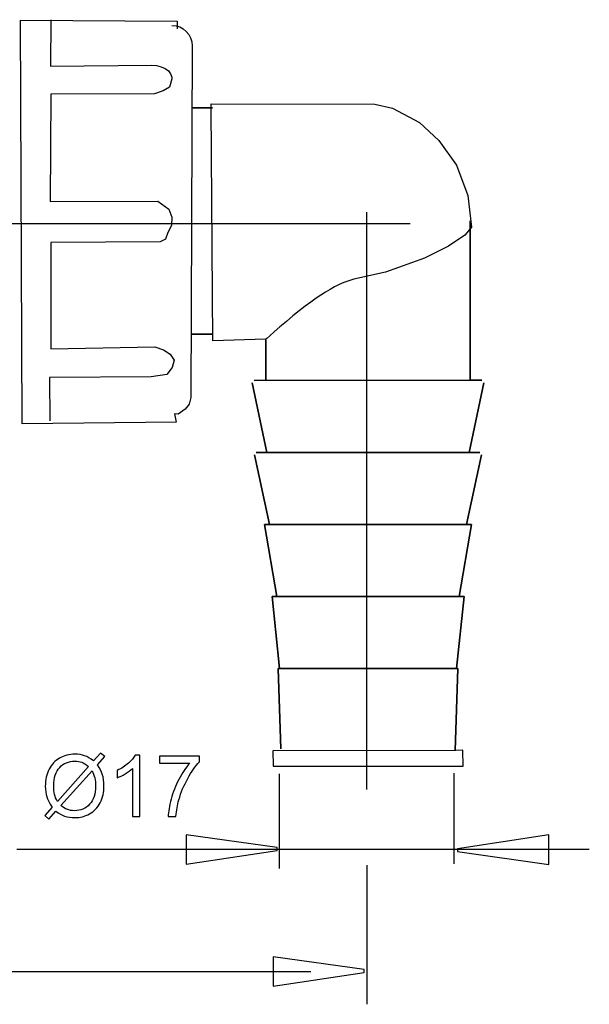
# Model space of a CAD drawing. Extents: x -24.3 to 24.3, y -24.8 to 24.8.
# Drawn here: x 5.6 to 24.3, y -24.8 to 7.6 of the extents above; entities that cross this region are included whole.
import ezdxf
from ezdxf.lldxf.tags import DXFTag

# ---------------------------------------------------------------- set-up
doc = ezdxf.new("R2010")
doc.units = 0
doc.header["$MEASUREMENT"] = 0
doc.layers.add('DEFAULT_1', color=7, linetype='CONTINUOUS')
tags = doc.linetypes.add('NEW_LINE2', pattern=[1.2, 0.5, -0.3, 0.1, -0.3]).pattern_tags.tags
tags[10:11] = [DXFTag(74, 4), DXFTag(75, 0), DXFTag(340, '0'), DXFTag(46, 1.0), DXFTag(50, 0.0), DXFTag(44, 0.0), DXFTag(45, 0.0)]
tags[8:9] = [DXFTag(74, 4), DXFTag(75, 0), DXFTag(340, '0'), DXFTag(46, 1.0), DXFTag(50, 0.0), DXFTag(44, 0.0), DXFTag(45, 0.0)]
tags[6:7] = [DXFTag(74, 4), DXFTag(75, 0), DXFTag(340, '0'), DXFTag(46, 1.0), DXFTag(50, 0.0), DXFTag(44, 0.0), DXFTag(45, 0.0)]
tags[4:5] = [DXFTag(74, 4), DXFTag(75, 0), DXFTag(340, '0'), DXFTag(46, 1.0), DXFTag(50, 0.0), DXFTag(44, 0.0), DXFTag(45, 0.0)]
tags = doc.linetypes.add('NEW_LINE3', pattern=[1.2, 0.5, -0.3, 0.1, -0.3]).pattern_tags.tags
tags[10:11] = [DXFTag(74, 4), DXFTag(75, 0), DXFTag(340, '0'), DXFTag(46, 1.0), DXFTag(50, 0.0), DXFTag(44, 0.0), DXFTag(45, 0.0)]
tags[8:9] = [DXFTag(74, 4), DXFTag(75, 0), DXFTag(340, '0'), DXFTag(46, 1.0), DXFTag(50, 0.0), DXFTag(44, 0.0), DXFTag(45, 0.0)]
tags[6:7] = [DXFTag(74, 4), DXFTag(75, 0), DXFTag(340, '0'), DXFTag(46, 1.0), DXFTag(50, 0.0), DXFTag(44, 0.0), DXFTag(45, 0.0)]
tags[4:5] = [DXFTag(74, 4), DXFTag(75, 0), DXFTag(340, '0'), DXFTag(46, 1.0), DXFTag(50, 0.0), DXFTag(44, 0.0), DXFTag(45, 0.0)]

msp = doc.modelspace()

# ---------------------------------------------------------------- linework, layer by layer
at = {"layer": 'DEFAULT_1', "color": 250}
for points, knots in [([(10.593, 7.4567), (10.9609, 7.4566), (11.259, 7.1532), (11.2589, 6.7788), (11.2589, 6.7788), (11.2589, 6.7788), (11.2135, -4.8064), (11.2135, -4.8064), (11.2135, -4.8064), (11.2135, -4.8064), (11.1557, -5.0259), (11.1557, -5.0259), (11.1557, -5.0259), (11.1557, -5.0259), (11.0301, -5.184), (11.0301, -5.184), (11.0301, -5.184), (11.0301, -5.184), (10.7963, -5.3554), (10.7963, -5.3554), (10.7963, -5.3554), (10.7963, -5.3554), (10.6736, -5.3434), (10.6736, -5.3434), (10.6736, -5.3434), (10.6736, -5.3434), (10.728, -5.6149), (10.728, -5.6149), (10.728, -5.6149), (10.728, -5.6149), (5.6607, -5.6659), (5.6607, -5.6659), (5.6607, -5.6659), (5.6607, -5.6659), (5.5971, 7.633), (5.5971, 7.633), (5.5971, 7.633), (5.5971, 7.633), (10.766, 7.5922), (10.766, 7.5922), (10.766, 7.5922), (10.766, 7.5922), (10.7616, 7.3367), (10.7616, 7.3367)], [0, 0, 0, 0, 0.0833333, 0.0833333, 0.0833333, 0.0833333, 0.1666667, 0.1666667, 0.1666667, 0.1666667, 0.25, 0.25, 0.25, 0.25, 0.3333333, 0.3333333, 0.3333333, 0.3333333, 0.4166667, 0.4166667, 0.4166667, 0.4166667, 0.5, 0.5, 0.5, 0.5, 0.5833333, 0.5833333, 0.5833333, 0.5833333, 0.6666667, 0.6666667, 0.6666667, 0.6666667, 0.75, 0.75, 0.75, 0.75, 0.8333333, 0.8333333, 0.8333333, 0.8333333, 1, 1, 1, 1]), ([(6.5987, 7.6432), (6.5987, 7.6432), (6.5865, 6.1123), (6.5865, 6.1123), (6.5865, 6.1123), (6.5865, 6.1123), (9.9269, 6.1451), (9.9269, 6.1451), (9.9269, 6.1451), (9.9269, 6.1451), (10.0861, 6.1326), (10.0861, 6.1326), (10.0861, 6.1326), (10.0861, 6.1326), (10.236, 6.0956), (10.236, 6.0956), (10.236, 6.0956), (10.236, 6.0956), (10.3685, 6.0355), (10.3685, 6.0355), (10.3685, 6.0355), (10.3685, 6.0355), (10.4752, 5.9546), (10.4752, 5.9546), (10.4752, 5.9546), (10.4752, 5.9546), (10.5498, 5.8569), (10.5498, 5.8569), (10.5498, 5.8569), (10.5498, 5.8569), (10.5881, 5.7476), (10.5881, 5.7476), (10.5881, 5.7476), (10.5881, 5.7476), (10.593, 5.6903), (10.593, 5.6903), (10.593, 5.6903), (10.593, 5.6903), (10.5077, 5.4216), (10.5077, 5.4216), (10.5077, 5.4216), (10.5077, 5.4216), (10.2995, 5.2988), (10.2995, 5.2988), (10.2995, 5.2988), (10.2995, 5.2988), (10.0187, 5.1961), (10.0187, 5.1961), (10.0187, 5.1961), (10.0187, 5.1961), (6.5984, 5.1923), (6.5984, 5.1923), (6.5984, 5.1923), (6.5984, 5.1923), (6.5838, 1.6491), (6.5838, 1.6491), (6.5838, 1.6491), (6.5838, 1.6491), (10.1234, 1.6604), (10.1234, 1.6604), (10.1234, 1.6604), (10.1234, 1.6604), (10.4851, 1.4022), (10.4851, 1.4022), (10.4851, 1.4022), (10.4851, 1.4022), (10.5904, 1.1343), (10.5904, 1.1343), (10.5904, 1.1343), (10.5904, 1.1343), (10.5768, 0.8591), (10.5768, 0.8591), (10.5768, 0.8591), (10.5768, 0.8591), (10.4583, 0.6322), (10.4583, 0.6322), (10.4583, 0.6322), (10.4583, 0.6322), (10.3814, 0.4141), (10.3814, 0.4141), (10.3814, 0.4141), (10.3814, 0.4141), (10.2012, 0.3237), (10.2012, 0.3237), (10.2012, 0.3237), (10.2012, 0.3237), (6.6021, 0.3089), (6.6021, 0.3089), (6.6021, 0.3089), (6.6021, 0.3089), (6.5976, -3.1973), (6.5976, -3.1973), (6.5976, -3.1973), (6.5976, -3.1973), (10.0326, -3.1375), (10.0326, -3.1375), (10.0326, -3.1375), (10.0326, -3.1375), (10.3193, -3.2357), (10.3193, -3.2357), (10.3193, -3.2357), (10.3193, -3.2357), (10.5368, -3.3746), (10.5368, -3.3746), (10.5368, -3.3746), (10.5368, -3.3746), (10.6618, -3.5682), (10.6618, -3.5682), (10.6618, -3.5682), (10.6618, -3.5682), (10.5981, -3.81), (10.5981, -3.81), (10.5981, -3.81), (10.5981, -3.81), (10.4201, -4.0405), (10.4201, -4.0405), (10.4201, -4.0405), (10.4201, -4.0405), (9.9105, -4.1206), (9.9105, -4.1206), (9.9105, -4.1206), (9.9105, -4.1206), (6.5632, -4.1445), (6.5632, -4.1445), (6.5632, -4.1445), (6.5632, -4.1445), (6.5665, -5.5708), (6.5665, -5.5708)], [0, 0, 0, 0, 0.030303, 0.030303, 0.030303, 0.030303, 0.0606061, 0.0606061, 0.0606061, 0.0606061, 0.0909091, 0.0909091, 0.0909091, 0.0909091, 0.1212121, 0.1212121, 0.1212121, 0.1212121, 0.1515152, 0.1515152, 0.1515152, 0.1515152, 0.1818182, 0.1818182, 0.1818182, 0.1818182, 0.2121212, 0.2121212, 0.2121212, 0.2121212, 0.2424242, 0.2424242, 0.2424242, 0.2424242, 0.2727273, 0.2727273, 0.2727273, 0.2727273, 0.3030303, 0.3030303, 0.3030303, 0.3030303, 0.3333333, 0.3333333, 0.3333333, 0.3333333, 0.3636364, 0.3636364, 0.3636364, 0.3636364, 0.3939394, 0.3939394, 0.3939394, 0.3939394, 0.4242424, 0.4242424, 0.4242424, 0.4242424, 0.4545455, 0.4545455, 0.4545455, 0.4545455, 0.4848485, 0.4848485, 0.4848485, 0.4848485, 0.5151515, 0.5151515, 0.5151515, 0.5151515, 0.5454545, 0.5454545, 0.5454545, 0.5454545, 0.5757576, 0.5757576, 0.5757576, 0.5757576, 0.6060606, 0.6060606, 0.6060606, 0.6060606, 0.6363636, 0.6363636, 0.6363636, 0.6363636, 0.6666667, 0.6666667, 0.6666667, 0.6666667, 0.6969697, 0.6969697, 0.6969697, 0.6969697, 0.7272727, 0.7272727, 0.7272727, 0.7272727, 0.7575758, 0.7575758, 0.7575758, 0.7575758, 0.7878788, 0.7878788, 0.7878788, 0.7878788, 0.8181818, 0.8181818, 0.8181818, 0.8181818, 0.8484848, 0.8484848, 0.8484848, 0.8484848, 0.8787879, 0.8787879, 0.8787879, 0.8787879, 0.9090909, 0.9090909, 0.9090909, 0.9090909, 0.9393939, 0.9393939, 0.9393939, 0.9393939, 1, 1, 1, 1]), ([(13.69, -2.881), (13.69, -2.881), (13.7207, -2.8538), (13.7207, -2.8538), (13.7207, -2.8538), (13.7207, -2.8538), (13.8143, -2.7704), (13.8143, -2.7704), (13.8143, -2.7704), (13.8143, -2.7704), (13.9628, -2.6395), (13.9628, -2.6395), (13.9628, -2.6395), (13.9628, -2.6395), (14.1532, -2.4742), (14.1532, -2.4742), (14.1532, -2.4742), (14.1532, -2.4742), (14.365, -2.2942), (14.365, -2.2942), (14.365, -2.2942), (14.365, -2.2942), (14.5803, -2.1152), (14.5803, -2.1152), (14.5803, -2.1152), (14.5803, -2.1152), (14.7886, -1.9476), (14.7886, -1.9476), (14.7886, -1.9476), (14.7886, -1.9476), (14.9856, -1.7945), (14.9856, -1.7945), (14.9856, -1.7945), (14.9856, -1.7945), (15.1694, -1.6573), (15.1694, -1.6573), (15.1694, -1.6573), (15.1694, -1.6573), (15.3408, -1.5353), (15.3408, -1.5353), (15.3408, -1.5353), (15.3408, -1.5353), (15.5019, -1.4261), (15.5019, -1.4261), (15.5019, -1.4261), (15.5019, -1.4261), (15.6548, -1.3284), (15.6548, -1.3284), (15.6548, -1.3284), (15.6548, -1.3284), (15.8033, -1.24), (15.8033, -1.24), (15.8033, -1.24), (15.8033, -1.24), (15.9508, -1.1588), (15.9508, -1.1588), (15.9508, -1.1588), (15.9508, -1.1588), (16.1019, -1.0836), (16.1019, -1.0836), (16.1019, -1.0836), (16.1019, -1.0836), (16.2586, -1.015), (16.2586, -1.015), (16.2586, -1.015), (16.2586, -1.015), (16.4207, -0.9551), (16.4207, -0.9551), (16.4207, -0.9551), (16.4207, -0.9551), (16.5872, -0.9067), (16.5872, -0.9067), (16.5872, -0.9067), (16.5872, -0.9067), (17.6298, -0.669), (17.6298, -0.669), (17.6298, -0.669), (17.6298, -0.669), (18.9176, -0.2115), (18.9176, -0.2115), (18.9176, -0.2115), (18.9176, -0.2115), (19.7038, 0.1807), (19.7038, 0.1807), (19.7038, 0.1807), (19.7038, 0.1807), (20.2419, 0.5506), (20.2419, 0.5506), (20.2419, 0.5506), (20.2419, 0.5506), (20.4168, 0.7518), (20.4168, 0.7518), (20.4168, 0.7518), (20.4168, 0.7518), (20.4631, 0.8049), (20.4631, 0.8049), (20.4631, 0.8049), (20.4631, 0.8049), (20.3414, 1.8492), (20.3414, 1.8492), (20.3414, 1.8492), (20.3414, 1.8492), (19.966, 2.8502), (19.966, 2.8502), (19.966, 2.8502), (19.966, 2.8502), (19.3863, 3.66), (19.3863, 3.66), (19.3863, 3.66), (19.3863, 3.66), (18.7513, 4.26), (18.7513, 4.26), (18.7513, 4.26), (18.7513, 4.26), (17.861, 4.7274), (17.861, 4.7274), (17.861, 4.7274), (17.861, 4.7274), (17.2799, 4.8633), (17.2799, 4.8633), (17.2799, 4.8633), (17.2799, 4.8633), (11.8857, 4.874), (11.8857, 4.874), (11.8857, 4.874), (11.8857, 4.874), (11.8865, 4.7452), (11.8865, 4.7452), (11.8865, 4.7452), (11.8865, 4.7452), (11.9437, -2.9379), (11.9437, -2.9379), (11.9437, -2.9379), (11.9437, -2.9379), (13.69, -2.881), (13.69, -2.881)], [0, 0, 0, 0, 0.0285714, 0.0285714, 0.0285714, 0.0285714, 0.0571429, 0.0571429, 0.0571429, 0.0571429, 0.0857143, 0.0857143, 0.0857143, 0.0857143, 0.1142857, 0.1142857, 0.1142857, 0.1142857, 0.1428571, 0.1428571, 0.1428571, 0.1428571, 0.1714286, 0.1714286, 0.1714286, 0.1714286, 0.2, 0.2, 0.2, 0.2, 0.2285714, 0.2285714, 0.2285714, 0.2285714, 0.2571429, 0.2571429, 0.2571429, 0.2571429, 0.2857143, 0.2857143, 0.2857143, 0.2857143, 0.3142857, 0.3142857, 0.3142857, 0.3142857, 0.3428571, 0.3428571, 0.3428571, 0.3428571, 0.3714286, 0.3714286, 0.3714286, 0.3714286, 0.4, 0.4, 0.4, 0.4, 0.4285714, 0.4285714, 0.4285714, 0.4285714, 0.4571429, 0.4571429, 0.4571429, 0.4571429, 0.4857143, 0.4857143, 0.4857143, 0.4857143, 0.5142857, 0.5142857, 0.5142857, 0.5142857, 0.5428571, 0.5428571, 0.5428571, 0.5428571, 0.5714286, 0.5714286, 0.5714286, 0.5714286, 0.6, 0.6, 0.6, 0.6, 0.6285714, 0.6285714, 0.6285714, 0.6285714, 0.6571429, 0.6571429, 0.6571429, 0.6571429, 0.6857143, 0.6857143, 0.6857143, 0.6857143, 0.7142857, 0.7142857, 0.7142857, 0.7142857, 0.7428571, 0.7428571, 0.7428571, 0.7428571, 0.7714286, 0.7714286, 0.7714286, 0.7714286, 0.8, 0.8, 0.8, 0.8, 0.8285714, 0.8285714, 0.8285714, 0.8285714, 0.8571429, 0.8571429, 0.8571429, 0.8571429, 0.8857143, 0.8857143, 0.8857143, 0.8857143, 0.9142857, 0.9142857, 0.9142857, 0.9142857, 0.9428571, 0.9428571, 0.9428571, 0.9428571, 1, 1, 1, 1]), ([(11.9251, 4.7452), (11.9251, 4.7452), (11.8865, 4.7452), (11.8865, 4.7452), (11.8865, 4.7452), (11.8865, 4.7452), (11.259, 4.7451), (11.259, 4.7451), (11.259, 4.7451), (11.259, 4.7451), (11.9251, 4.7452), (11.9251, 4.7452)], [0, 0, 0, 0, 0.25, 0.25, 0.25, 0.25, 0.5, 0.5, 0.5, 0.5, 1, 1, 1, 1]), ([(20.4169, -4.2367), (20.4169, -4.2367), (20.4168, 0.7518), (20.4168, 0.7518), (20.4168, 0.7518), (20.4168, 0.7518), (20.4168, 1.0168), (20.4168, 1.0168), (20.4168, 1.0168), (20.4168, 1.0168), (20.4168, 0.7518), (20.4168, 0.7518), (20.4168, 0.7518), (20.4168, 0.7518), (20.4169, -4.2367), (20.4169, -4.2367), (20.4169, -4.2367), (20.4169, -4.2367), (20.8007, -4.2367), (20.8007, -4.2367), (20.8007, -4.2367), (20.8007, -4.2367), (20.4169, -4.2367), (20.4169, -4.2367)], [0, 0, 0, 0, 0.1428571, 0.1428571, 0.1428571, 0.1428571, 0.2857143, 0.2857143, 0.2857143, 0.2857143, 0.4285714, 0.4285714, 0.4285714, 0.4285714, 0.5714286, 0.5714286, 0.5714286, 0.5714286, 0.7142857, 0.7142857, 0.7142857, 0.7142857, 1, 1, 1, 1]), ([(11.925, -2.7117), (11.925, -2.7117), (11.259, -2.7116), (11.259, -2.7116), (11.259, -2.7116), (11.259, -2.7116), (11.925, -2.7117), (11.925, -2.7117)], [0, 0, 0, 0, 0.3333333, 0.3333333, 0.3333333, 0.3333333, 1, 1, 1, 1]), ([(13.69, -4.2368), (13.69, -4.2368), (13.69, -2.881), (13.69, -2.881), (13.69, -2.881), (13.69, -2.881), (13.69, -4.2368), (13.69, -4.2368)], [0, 0, 0, 0, 0.3333333, 0.3333333, 0.3333333, 0.3333333, 1, 1, 1, 1]), ([(13.3733, -6.6095), (13.3733, -6.6095), (13.7199, -6.6096), (13.7199, -6.6096), (13.7199, -6.6096), (13.7199, -6.6096), (13.2409, -4.3189), (13.2409, -4.3189), (13.2409, -4.3189), (13.2409, -4.3189), (13.7199, -6.6096), (13.7199, -6.6096), (13.7199, -6.6096), (13.7199, -6.6096), (20.3869, -6.6096), (20.3869, -6.6096), (20.3869, -6.6096), (20.3869, -6.6096), (20.8658, -4.3188), (20.8658, -4.3188), (20.8658, -4.3188), (20.8658, -4.3188), (20.3869, -6.6096), (20.3869, -6.6096), (20.3869, -6.6096), (20.3869, -6.6096), (20.7334, -6.6095), (20.7334, -6.6095), (20.7334, -6.6095), (20.7334, -6.6095), (20.3869, -6.6096), (20.3869, -6.6096), (20.3869, -6.6096), (20.3869, -6.6096), (13.7199, -6.6096), (13.7199, -6.6096), (13.7199, -6.6096), (13.7199, -6.6096), (13.3733, -6.6095), (13.3733, -6.6095)], [0, 0, 0, 0, 0.0909091, 0.0909091, 0.0909091, 0.0909091, 0.1818182, 0.1818182, 0.1818182, 0.1818182, 0.2727273, 0.2727273, 0.2727273, 0.2727273, 0.3636364, 0.3636364, 0.3636364, 0.3636364, 0.4545455, 0.4545455, 0.4545455, 0.4545455, 0.5454545, 0.5454545, 0.5454545, 0.5454545, 0.6363636, 0.6363636, 0.6363636, 0.6363636, 0.7272727, 0.7272727, 0.7272727, 0.7272727, 0.8181818, 0.8181818, 0.8181818, 0.8181818, 1, 1, 1, 1]), ([(13.3059, -4.237), (13.3059, -4.237), (20.4169, -4.2367), (20.4169, -4.2367), (20.4169, -4.2367), (20.4169, -4.2367), (13.3059, -4.237), (13.3059, -4.237)], [0, 0, 0, 0, 0.3333333, 0.3333333, 0.3333333, 0.3333333, 1, 1, 1, 1]), ([(13.8064, -8.9822), (13.8064, -8.9822), (13.3082, -6.6919), (13.3082, -6.6919), (13.3082, -6.6919), (13.3082, -6.6919), (13.8064, -8.9822), (13.8064, -8.9822), (13.8064, -8.9822), (13.8064, -8.9822), (20.3003, -8.9821), (20.3003, -8.9821), (20.3003, -8.9821), (20.3003, -8.9821), (13.8064, -8.9822), (13.8064, -8.9822)], [0, 0, 0, 0, 0.2, 0.2, 0.2, 0.2, 0.4, 0.4, 0.4, 0.4, 0.6, 0.6, 0.6, 0.6, 1, 1, 1, 1]), ([(19.9215, -16.4466), (19.9215, -16.4466), (19.9223, -16.426), (19.9223, -16.426), (19.9223, -16.426), (19.9223, -16.426), (20.0171, -13.7272), (20.0171, -13.7272), (20.0171, -13.7272), (20.0171, -13.7272), (19.9706, -13.7273), (19.9706, -13.7273), (19.9706, -13.7273), (19.9706, -13.7273), (20.217, -11.3547), (20.217, -11.3547), (20.217, -11.3547), (20.217, -11.3547), (20.0537, -11.3547), (20.0537, -11.3547), (20.0537, -11.3547), (20.0537, -11.3547), (20.4666, -8.9821), (20.4666, -8.9821), (20.4666, -8.9821), (20.4666, -8.9821), (20.3003, -8.9821), (20.3003, -8.9821), (20.3003, -8.9821), (20.3003, -8.9821), (20.7985, -6.6918), (20.7985, -6.6918), (20.7985, -6.6918), (20.7985, -6.6918), (20.3003, -8.9821), (20.3003, -8.9821), (20.3003, -8.9821), (20.3003, -8.9821), (20.4666, -8.9821), (20.4666, -8.9821), (20.4666, -8.9821), (20.4666, -8.9821), (20.0537, -11.3547), (20.0537, -11.3547), (20.0537, -11.3547), (20.0537, -11.3547), (20.217, -11.3547), (20.217, -11.3547), (20.217, -11.3547), (20.217, -11.3547), (19.9706, -13.7273), (19.9706, -13.7273), (19.9706, -13.7273), (19.9706, -13.7273), (20.0171, -13.7272), (20.0171, -13.7272), (20.0171, -13.7272), (20.0171, -13.7272), (19.9223, -16.426), (19.9223, -16.426), (19.9223, -16.426), (19.9223, -16.426), (19.9215, -16.4466), (19.9215, -16.4466)], [0, 0, 0, 0, 0.0588235, 0.0588235, 0.0588235, 0.0588235, 0.1176471, 0.1176471, 0.1176471, 0.1176471, 0.1764706, 0.1764706, 0.1764706, 0.1764706, 0.2352941, 0.2352941, 0.2352941, 0.2352941, 0.2941176, 0.2941176, 0.2941176, 0.2941176, 0.3529412, 0.3529412, 0.3529412, 0.3529412, 0.4117647, 0.4117647, 0.4117647, 0.4117647, 0.4705882, 0.4705882, 0.4705882, 0.4705882, 0.5294118, 0.5294118, 0.5294118, 0.5294118, 0.5882353, 0.5882353, 0.5882353, 0.5882353, 0.6470588, 0.6470588, 0.6470588, 0.6470588, 0.7058824, 0.7058824, 0.7058824, 0.7058824, 0.7647059, 0.7647059, 0.7647059, 0.7647059, 0.8235294, 0.8235294, 0.8235294, 0.8235294, 0.8823529, 0.8823529, 0.8823529, 0.8823529, 1, 1, 1, 1]), ([(14.053, -11.3546), (14.053, -11.3546), (13.6398, -8.9822), (13.6398, -8.9822), (13.6398, -8.9822), (13.6398, -8.9822), (13.8064, -8.9822), (13.8064, -8.9822), (13.8064, -8.9822), (13.8064, -8.9822), (13.6398, -8.9822), (13.6398, -8.9822), (13.6398, -8.9822), (13.6398, -8.9822), (14.053, -11.3546), (14.053, -11.3546)], [0, 0, 0, 0, 0.2, 0.2, 0.2, 0.2, 0.4, 0.4, 0.4, 0.4, 0.6, 0.6, 0.6, 0.6, 1, 1, 1, 1]), ([(14.1362, -13.7272), (14.1362, -13.7272), (13.8897, -11.3546), (13.8897, -11.3546), (13.8897, -11.3546), (13.8897, -11.3546), (20.0537, -11.3547), (20.0537, -11.3547), (20.0537, -11.3547), (20.0537, -11.3547), (13.8897, -11.3546), (13.8897, -11.3546), (13.8897, -11.3546), (13.8897, -11.3546), (14.1362, -13.7272), (14.1362, -13.7272)], [0, 0, 0, 0, 0.2, 0.2, 0.2, 0.2, 0.4, 0.4, 0.4, 0.4, 0.6, 0.6, 0.6, 0.6, 1, 1, 1, 1]), ([(14.1824, -16.3764), (14.1824, -16.3764), (14.0894, -13.7272), (14.0894, -13.7272), (14.0894, -13.7272), (14.0894, -13.7272), (19.9706, -13.7273), (19.9706, -13.7273), (19.9706, -13.7273), (19.9706, -13.7273), (14.0894, -13.7272), (14.0894, -13.7272), (14.0894, -13.7272), (14.0894, -13.7272), (14.1824, -16.3764), (14.1824, -16.3764)], [0, 0, 0, 0, 0.2, 0.2, 0.2, 0.2, 0.4, 0.4, 0.4, 0.4, 0.6, 0.6, 0.6, 0.6, 1, 1, 1, 1]), ([(8.012, -16.7727), (8.012, -16.7727), (8.2434, -16.5136), (8.2434, -16.5136), (8.2434, -16.5136), (8.2434, -16.5136), (8.3798, -16.6293), (8.3798, -16.6293), (8.3798, -16.6293), (8.3798, -16.6293), (8.1376, -16.9021), (8.1376, -16.9021), (8.1376, -16.9021), (8.2166, -17.0197), (8.2697, -17.1227), (8.2975, -17.2106), (8.2975, -17.2106), (8.3342, -17.3264), (8.3525, -17.4562), (8.3525, -17.5992), (8.3525, -17.5992), (8.3525, -17.8061), (8.3107, -17.9905), (8.2269, -18.1518), (8.2269, -18.1518), (8.1432, -18.3137), (8.0261, -18.4359), (7.8751, -18.5187), (7.8751, -18.5187), (7.7236, -18.601), (7.5633, -18.6424), (7.3935, -18.6424), (7.3935, -18.6424), (7.2665, -18.6424), (7.1517, -18.6246), (7.0487, -18.5888), (7.0487, -18.5888), (6.9697, -18.5611), (6.8775, -18.5084), (6.7716, -18.4303), (6.7716, -18.4303), (6.7716, -18.4303), (6.5402, -18.6895), (6.5402, -18.6895), (6.5402, -18.6895), (6.5402, -18.6895), (6.4038, -18.5738), (6.4038, -18.5738), (6.4038, -18.5738), (6.4038, -18.5738), (6.6465, -18.3024), (6.6465, -18.3024), (6.6465, -18.3024), (6.5562, -18.1655), (6.496, -18.0484), (6.4659, -17.9515), (6.4659, -17.9515), (6.4358, -17.8546), (6.4203, -17.7379), (6.4203, -17.602), (6.4203, -17.602), (6.4203, -17.3946), (6.4617, -17.2097), (6.5444, -17.0474), (6.5444, -17.0474), (6.6272, -16.8851), (6.7429, -16.7624), (6.8925, -16.6787), (6.8925, -16.6787), (7.0416, -16.5954), (7.2077, -16.5535), (7.3906, -16.5535), (7.3906, -16.5535), (7.5139, -16.5535), (7.6216, -16.5695), (7.7138, -16.6025), (7.7138, -16.6025), (7.806, -16.6349), (7.9057, -16.6918), (8.012, -16.7727)], [0, 0, 0, 0, 0.047619, 0.047619, 0.047619, 0.047619, 0.0952381, 0.0952381, 0.0952381, 0.0952381, 0.1428571, 0.1428571, 0.1428571, 0.1428571, 0.1904762, 0.1904762, 0.1904762, 0.1904762, 0.2380952, 0.2380952, 0.2380952, 0.2380952, 0.2857143, 0.2857143, 0.2857143, 0.2857143, 0.3333333, 0.3333333, 0.3333333, 0.3333333, 0.3809524, 0.3809524, 0.3809524, 0.3809524, 0.4285714, 0.4285714, 0.4285714, 0.4285714, 0.4761905, 0.4761905, 0.4761905, 0.4761905, 0.5238095, 0.5238095, 0.5238095, 0.5238095, 0.5714286, 0.5714286, 0.5714286, 0.5714286, 0.6190476, 0.6190476, 0.6190476, 0.6190476, 0.6666667, 0.6666667, 0.6666667, 0.6666667, 0.7142857, 0.7142857, 0.7142857, 0.7142857, 0.7619048, 0.7619048, 0.7619048, 0.7619048, 0.8095238, 0.8095238, 0.8095238, 0.8095238, 0.8571429, 0.8571429, 0.8571429, 0.8571429, 0.9047619, 0.9047619, 0.9047619, 0.9047619, 1, 1, 1, 1]), ([(13.923, -16.9474), (13.923, -16.9474), (13.9201, -16.4463), (13.9201, -16.4463), (13.9201, -16.4463), (13.9201, -16.4463), (19.9223, -16.426), (19.9223, -16.426), (19.9223, -16.426), (19.9223, -16.426), (20.1775, -16.4251), (20.1775, -16.4251), (20.1775, -16.4251), (20.1775, -16.4251), (20.1836, -16.9474), (20.1836, -16.9474), (20.1836, -16.9474), (20.1836, -16.9474), (13.923, -16.9474), (13.923, -16.9474)], [0, 0, 0, 0, 0.1666667, 0.1666667, 0.1666667, 0.1666667, 0.3333333, 0.3333333, 0.3333333, 0.3333333, 0.5, 0.5, 0.5, 0.5, 0.6666667, 0.6666667, 0.6666667, 0.6666667, 1, 1, 1, 1]), ([(7.8469, -16.9585), (7.7603, -16.8908), (7.6846, -16.8442), (7.6202, -16.8193), (7.6202, -16.8193), (7.5553, -16.7948), (7.4791, -16.7821), (7.392, -16.7821), (7.392, -16.7821), (7.1907, -16.7821), (7.0247, -16.8503), (6.893, -16.9867), (6.893, -16.9867), (6.7617, -17.1232), (6.6959, -17.3268), (6.6959, -17.5982), (6.6959, -17.5982), (6.6959, -17.7045), (6.7062, -17.7991), (6.7265, -17.8819), (6.7265, -17.8819), (6.7411, -17.9435), (6.7716, -18.0192), (6.8187, -18.109), (6.8187, -18.109), (6.8187, -18.109), (7.8469, -16.9585), (7.8469, -16.9585)], [0, 0, 0, 0, 0.125, 0.125, 0.125, 0.125, 0.25, 0.25, 0.25, 0.25, 0.375, 0.375, 0.375, 0.375, 0.5, 0.5, 0.5, 0.5, 0.625, 0.625, 0.625, 0.625, 0.75, 0.75, 0.75, 0.75, 1, 1, 1, 1]), ([(9.536, -18.6081), (9.536, -18.6081), (9.2881, -18.6081), (9.2881, -18.6081), (9.2881, -18.6081), (9.2881, -18.6081), (9.2881, -17.0277), (9.2881, -17.0277), (9.2881, -17.0277), (9.2283, -17.0846), (9.1503, -17.1415), (9.0534, -17.1984), (9.0534, -17.1984), (8.956, -17.2553), (8.869, -17.2981), (8.7918, -17.3264), (8.7918, -17.3264), (8.7918, -17.3264), (8.7918, -17.0869), (8.7918, -17.0869), (8.7918, -17.0869), (8.9306, -17.0216), (9.052, -16.9425), (9.1559, -16.8499), (9.1559, -16.8499), (9.2594, -16.7567), (9.3332, -16.6669), (9.3765, -16.5794), (9.3765, -16.5794), (9.3765, -16.5794), (9.536, -16.5794), (9.536, -16.5794), (9.536, -16.5794), (9.536, -16.5794), (9.536, -18.6081), (9.536, -18.6081)], [0, 0, 0, 0, 0.1, 0.1, 0.1, 0.1, 0.2, 0.2, 0.2, 0.2, 0.3, 0.3, 0.3, 0.3, 0.4, 0.4, 0.4, 0.4, 0.5, 0.5, 0.5, 0.5, 0.6, 0.6, 0.6, 0.6, 0.7, 0.7, 0.7, 0.7, 0.8, 0.8, 0.8, 0.8, 1, 1, 1, 1]), ([(10.1879, -16.8527), (10.1879, -16.8527), (10.1879, -16.6142), (10.1879, -16.6142), (10.1879, -16.6142), (10.1879, -16.6142), (11.4955, -16.6142), (11.4955, -16.6142), (11.4955, -16.6142), (11.4955, -16.6142), (11.4955, -16.8071), (11.4955, -16.8071), (11.4955, -16.8071), (11.3671, -16.9439), (11.2396, -17.126), (11.1131, -17.3527), (11.1131, -17.3527), (10.987, -17.5794), (10.8892, -17.8132), (10.8205, -18.0526), (10.8205, -18.0526), (10.7707, -18.2219), (10.7392, -18.4068), (10.7255, -18.6081), (10.7255, -18.6081), (10.7255, -18.6081), (10.4706, -18.6081), (10.4706, -18.6081), (10.4706, -18.6081), (10.4734, -18.4491), (10.5044, -18.2572), (10.5642, -18.0319), (10.5642, -18.0319), (10.6239, -17.8071), (10.7095, -17.5898), (10.821, -17.3809), (10.821, -17.3809), (10.9329, -17.1721), (11.0515, -16.9957), (11.1775, -16.8527), (11.1775, -16.8527), (11.1775, -16.8527), (10.1879, -16.8527), (10.1879, -16.8527)], [0, 0, 0, 0, 0.0833333, 0.0833333, 0.0833333, 0.0833333, 0.1666667, 0.1666667, 0.1666667, 0.1666667, 0.25, 0.25, 0.25, 0.25, 0.3333333, 0.3333333, 0.3333333, 0.3333333, 0.4166667, 0.4166667, 0.4166667, 0.4166667, 0.5, 0.5, 0.5, 0.5, 0.5833333, 0.5833333, 0.5833333, 0.5833333, 0.6666667, 0.6666667, 0.6666667, 0.6666667, 0.75, 0.75, 0.75, 0.75, 0.8333333, 0.8333333, 0.8333333, 0.8333333, 1, 1, 1, 1]), ([(7.9598, -17.1006), (7.9598, -17.1006), (6.9358, -18.2469), (6.9358, -18.2469), (6.9358, -18.2469), (7.0063, -18.3047), (7.0717, -18.3452), (7.1315, -18.3682), (7.1315, -18.3682), (7.2095, -18.3988), (7.2942, -18.4138), (7.385, -18.4138), (7.385, -18.4138), (7.5854, -18.4138), (7.7505, -18.3433), (7.8812, -18.2017), (7.8812, -18.2017), (8.0115, -18.0601), (8.0769, -17.8616), (8.0769, -17.6062), (8.0769, -17.6062), (8.0769, -17.4153), (8.0379, -17.2464), (7.9598, -17.1006)], [0, 0, 0, 0, 0.1428571, 0.1428571, 0.1428571, 0.1428571, 0.2857143, 0.2857143, 0.2857143, 0.2857143, 0.4285714, 0.4285714, 0.4285714, 0.4285714, 0.5714286, 0.5714286, 0.5714286, 0.5714286, 0.7142857, 0.7142857, 0.7142857, 0.7142857, 1, 1, 1, 1]), ([(11.0582, -19.2073), (11.0582, -19.2073), (14.0581, -19.6306), (14.0581, -19.6306), (14.0581, -19.6306), (14.0581, -19.6306), (14.0581, -19.7246), (14.0581, -19.7246), (14.0581, -19.7246), (14.0581, -19.7246), (11.0582, -20.176), (11.0582, -20.176), (11.0582, -20.176), (11.0582, -20.176), (11.0582, -19.2073), (11.0582, -19.2073)], [0, 0, 0, 0, 0.2, 0.2, 0.2, 0.2, 0.4, 0.4, 0.4, 0.4, 0.6, 0.6, 0.6, 0.6, 1, 1, 1, 1]), ([(23.0074, -20.1822), (23.0074, -20.1822), (20.0074, -19.7588), (20.0074, -19.7588), (20.0074, -19.7588), (20.0074, -19.7588), (20.0074, -19.6648), (20.0074, -19.6648), (20.0074, -19.6648), (20.0074, -19.6648), (23.0074, -19.2132), (23.0074, -19.2132), (23.0074, -19.2132), (23.0074, -19.2132), (23.0074, -20.1822), (23.0074, -20.1822)], [0, 0, 0, 0, 0.2, 0.2, 0.2, 0.2, 0.4, 0.4, 0.4, 0.4, 0.6, 0.6, 0.6, 0.6, 1, 1, 1, 1]), ([(13.9322, -23.2262), (13.9322, -23.2262), (16.9321, -23.6495), (16.9321, -23.6495), (16.9321, -23.6495), (16.9321, -23.6495), (16.9321, -23.7435), (16.9321, -23.7435), (16.9321, -23.7435), (16.9321, -23.7435), (13.9322, -24.1949), (13.9322, -24.1949), (13.9322, -24.1949), (13.9322, -24.1949), (13.9322, -23.2262), (13.9322, -23.2262)], [0, 0, 0, 0, 0.2, 0.2, 0.2, 0.2, 0.4, 0.4, 0.4, 0.4, 0.6, 0.6, 0.6, 0.6, 1, 1, 1, 1])]:
    msp.add_open_spline(points, degree=3, knots=knots, dxfattribs=at)
at = {"layer": 'DEFAULT_1', "color": 250, "linetype": 'NEW_LINE3'}
msp.add_open_spline([(17.0023, 1.298), (17.0023, 1.298), (17.0023, -17.7121), (17.0023, -17.7121)], degree=3, dxfattribs=at)
at = {"layer": 'DEFAULT_1', "color": 250, "linetype": 'NEW_LINE2'}
msp.add_open_spline([(-7.7729, 0.9266), (-7.7729, 0.9266), (18.446, 0.9266), (18.446, 0.9266)], degree=3, dxfattribs=at)
at = {"layer": 'DEFAULT_1', "color": 250}
for points in [[(19.883, -17.1724), (19.883, -17.1724), (19.883, -20.1605), (19.883, -20.1605)], [(14.1227, -17.2022), (14.1227, -17.2022), (14.1227, -20.3126), (14.1227, -20.3126)], [(24.3458, -19.6936), (24.3458, -19.6936), (5.4859, -19.6936), (5.4859, -19.6936)], [(17.0107, -20.2074), (17.0107, -20.2074), (17.0107, -24.7914), (17.0107, -24.7914)], [(15.1715, -23.7205), (15.1715, -23.7205), (-6.9139, -23.7205), (-6.9139, -23.7205)]]:
    msp.add_open_spline(points, degree=3, dxfattribs=at)

doc.saveas('drawing.dxf')
